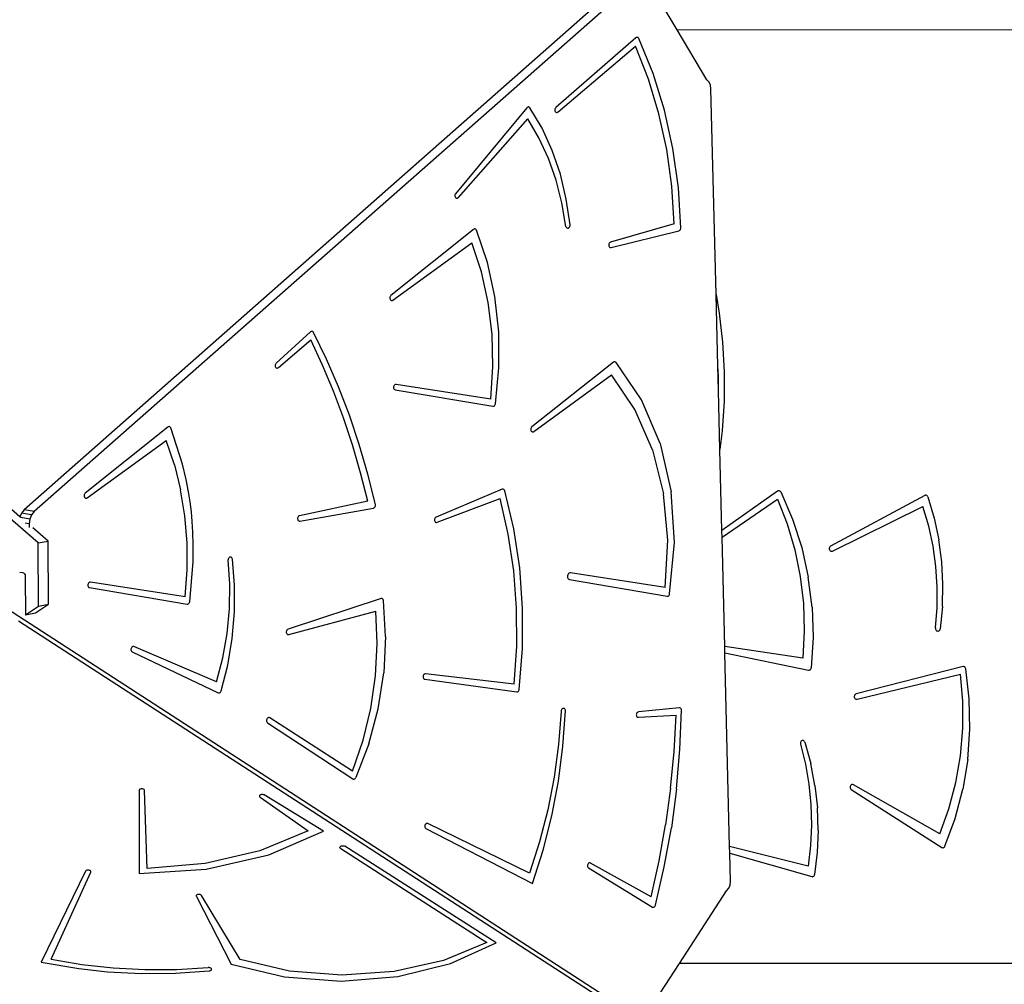
# Model space of a CAD drawing. Units: millimetres. Extents: x -11670 to 339291, y -3372 to 24196.
# Drawn here: x -5688 to -4790, y 10003 to 10884 of the extents above; entities that cross this region are included whole.
import ezdxf

# ---------------------------------------------------------------- set-up
doc = ezdxf.new("R2010")
doc.units = ezdxf.units.MM
doc.layers.add('Toestel 2D', color=7, linetype='Continuous', lineweight=20)
doc.layers.add('VP-EQ', color=7, linetype='Continuous', true_color=0x8a3492)

# ---------------------------------------------------------------- blocks, each defined once
blk = doc.blocks.new('3060-1_')
at = {"layer": 'VP-EQ', "color": 7}
for p, q in [((4813.157, -1005.61), (4757.983, -1054.283)), ((4758.352, -1057.146), (4699.337, -1006.314)), ((4756.678, -1054.75), (4700.588, -1006.437)), ((4810.976, -1006.558), (4757.065, -1054.117)), ((4816.632, -1010.332), (4815.02, -1007.629)), ((4819.342, -1014.875), (4816.632, -1010.332)), ((4872.309, -1010.35), (4816.632, -1010.332)), ((4812.866, -1011.049), (4805.572, -1017.412)), ((4812.906, -1011.021), (4812.866, -1011.049)), ((4812.95, -1011.004), (4812.906, -1011.021)), ((4812.995, -1011), (4812.95, -1011.004)), ((4813.038, -1011.009), (4812.995, -1011)), ((4813.078, -1011.031), (4813.038, -1011.009)), ((4813.113, -1011.063), (4813.078, -1011.031)), ((4813.139, -1011.105), (4813.113, -1011.063)), ((4814.436, -1014.293), (4813.139, -1011.105)), ((4805.775, -1017.814), (4812.851, -1011.821)), ((4814.026, -1014.825), (4812.851, -1011.821)), ((4814.972, -1017.972), (4814.026, -1014.825)), ((4815.476, -1017.646), (4814.436, -1014.293)), ((4819.543, -1015.089), (4819.342, -1014.875)), ((4819.672, -1015.379), (4819.543, -1015.089)), ((4819.717, -1015.715), (4819.672, -1015.379)), ((4820.182, -1034.476), (4819.717, -1015.715)), ((4802.928, -1017.431), (4796.424, -1025.274)), ((4802.966, -1017.395), (4802.928, -1017.431)), ((4803.007, -1017.37), (4802.966, -1017.395)), ((4803.052, -1017.356), (4803.007, -1017.37)), ((4803.097, -1017.356), (4803.052, -1017.356)), ((4803.14, -1017.368), (4803.097, -1017.356)), ((4803.179, -1017.393), (4803.14, -1017.368)), ((4803.211, -1017.429), (4803.179, -1017.393)), ((4804.314, -1019.304), (4803.211, -1017.429)), ((4805.483, -1017.574), (4805.477, -1017.638)), ((4805.477, -1017.638), (4805.485, -1017.701)), ((4805.501, -1017.512), (4805.483, -1017.574)), ((4805.485, -1017.701), (4805.505, -1017.758)), ((4805.532, -1017.456), (4805.501, -1017.512)), ((4805.505, -1017.758), (4805.537, -1017.805)), ((4805.572, -1017.412), (4805.532, -1017.456)), ((4816.251, -1021.136), (4815.476, -1017.646)), ((4796.68, -1025.624), (4803.016, -1018.443)), ((4804.032, -1020.178), (4803.016, -1018.443)), ((4805.537, -1017.805), (4805.578, -1017.838)), ((4805.578, -1017.838), (4805.626, -1017.857)), ((4805.626, -1017.857), (4805.677, -1017.859)), ((4805.677, -1017.859), (4805.728, -1017.845)), ((4805.728, -1017.845), (4805.775, -1017.814)), ((4815.683, -1021.238), (4814.972, -1017.972)), ((4805.241, -1021.335), (4804.314, -1019.304)), ((4804.896, -1022.048), (4804.032, -1020.178)), ((4805.981, -1023.498), (4805.241, -1021.335)), ((4816.153, -1024.596), (4815.683, -1021.238)), ((4816.753, -1024.73), (4816.251, -1021.136)), ((4805.596, -1024.034), (4804.896, -1022.048)), ((4806.128, -1026.116), (4805.596, -1024.034)), ((4806.525, -1025.768), (4805.981, -1023.498)), ((4816.378, -1028.019), (4816.153, -1024.596)), ((4816.978, -1028.397), (4816.753, -1024.73)), ((4796.368, -1025.386), (4796.357, -1025.449)), ((4796.357, -1025.449), (4796.36, -1025.513)), ((4796.36, -1025.513), (4796.376, -1025.572)), ((4796.391, -1025.326), (4796.368, -1025.386)), ((4796.376, -1025.572), (4796.404, -1025.623)), ((4796.424, -1025.274), (4796.391, -1025.326)), ((4796.404, -1025.623), (4796.442, -1025.662)), ((4796.442, -1025.662), (4796.487, -1025.686)), ((4796.487, -1025.686), (4796.537, -1025.695)), ((4796.537, -1025.695), (4796.588, -1025.687)), ((4796.588, -1025.687), (4796.637, -1025.663)), ((4796.637, -1025.663), (4796.68, -1025.624)), ((4806.867, -1028.119), (4806.525, -1025.768)), ((4806.485, -1028.274), (4806.128, -1026.116)), ((4798.063, -1028.528), (4790.522, -1034.569)), ((4798.104, -1028.503), (4798.063, -1028.528)), ((4798.148, -1028.489), (4798.104, -1028.503)), ((4798.193, -1028.487), (4798.148, -1028.489)), ((4798.236, -1028.498), (4798.193, -1028.487)), ((4798.275, -1028.522), (4798.236, -1028.498)), ((4798.308, -1028.556), (4798.275, -1028.522)), ((4798.333, -1028.599), (4798.308, -1028.556)), ((4806.485, -1028.274), (4806.507, -1028.324)), ((4806.507, -1028.324), (4806.538, -1028.366)), ((4806.538, -1028.366), (4806.577, -1028.396)), ((4806.577, -1028.396), (4806.622, -1028.413)), ((4806.622, -1028.413), (4806.669, -1028.415)), ((4806.669, -1028.415), (4806.716, -1028.404)), ((4806.716, -1028.404), (4806.761, -1028.378)), ((4806.761, -1028.378), (4806.8, -1028.34)), ((4806.8, -1028.34), (4806.832, -1028.293)), ((4806.832, -1028.293), (4806.855, -1028.238)), ((4806.855, -1028.238), (4806.867, -1028.179)), ((4806.867, -1028.179), (4806.867, -1028.119)), ((4816.378, -1028.019), (4810.568, -1029.695)), ((4816.928, -1028.568), (4816.955, -1028.515)), ((4816.955, -1028.515), (4816.972, -1028.457)), ((4816.972, -1028.457), (4816.978, -1028.397)), ((4799.327, -1031.54), (4798.333, -1028.599)), ((4810.617, -1030.181), (4816.802, -1028.662)), ((4816.802, -1028.662), (4816.849, -1028.643)), ((4816.849, -1028.643), (4816.891, -1028.611)), ((4816.891, -1028.611), (4816.928, -1028.568)), ((4790.705, -1034.988), (4797.904, -1029.761)), ((4798.785, -1032.416), (4797.904, -1029.761)), ((4810.413, -1029.862), (4810.4, -1029.925)), ((4810.4, -1029.925), (4810.4, -1029.989)), ((4810.4, -1029.989), (4810.413, -1030.05)), ((4810.438, -1029.804), (4810.413, -1029.862)), ((4810.413, -1030.05), (4810.438, -1030.103)), ((4810.474, -1029.755), (4810.438, -1029.804)), ((4810.438, -1030.103), (4810.473, -1030.145)), ((4810.473, -1030.145), (4810.517, -1030.173)), ((4810.518, -1029.717), (4810.474, -1029.755)), ((4810.517, -1030.173), (4810.566, -1030.185)), ((4810.568, -1029.695), (4810.518, -1029.717)), ((4810.566, -1030.185), (4810.617, -1030.181)), ((4800.005, -1034.647), (4799.327, -1031.54)), ((4799.404, -1035.207), (4798.785, -1032.416)), ((4790.428, -1034.724), (4790.42, -1034.788)), ((4790.42, -1034.788), (4790.425, -1034.851)), ((4790.425, -1034.851), (4790.443, -1034.909)), ((4790.449, -1034.664), (4790.428, -1034.724)), ((4790.481, -1034.611), (4790.449, -1034.664)), ((4790.522, -1034.569), (4790.481, -1034.611)), ((4800.356, -1037.872), (4800.005, -1034.647)), ((4820.182, -1034.476), (4820.476, -1036.165)), ((4820.344, -1041.027), (4820.182, -1034.476)), ((4790.443, -1034.909), (4790.472, -1034.958)), ((4790.472, -1034.958), (4790.511, -1034.995)), ((4790.511, -1034.995), (4790.557, -1035.017)), ((4790.557, -1035.017), (4790.607, -1035.023)), ((4790.607, -1035.023), (4790.657, -1035.013)), ((4790.657, -1035.013), (4790.705, -1034.988)), ((4799.754, -1038.099), (4799.404, -1035.207)), ((4820.476, -1036.165), (4820.78, -1038.835)), ((4783.188, -1037.887), (4780.047, -1040.744)), ((4783.235, -1037.854), (4783.188, -1037.887)), ((4783.286, -1037.837), (4783.235, -1037.854)), ((4783.337, -1037.837), (4783.286, -1037.837)), ((4783.386, -1037.854), (4783.337, -1037.837)), ((4783.428, -1037.886), (4783.386, -1037.854)), ((4783.461, -1037.932), (4783.428, -1037.886)), ((4784.654, -1040.375), (4783.461, -1037.932)), ((4799.829, -1041.051), (4799.754, -1038.099)), ((4800.375, -1041.162), (4800.356, -1037.872)), ((4780.255, -1041.143), (4783.21, -1038.625)), ((4784.292, -1040.927), (4783.21, -1038.625)), ((4820.78, -1038.835), (4820.926, -1041.522)), ((4779.961, -1040.907), (4779.956, -1040.971)), ((4779.956, -1040.971), (4779.964, -1041.034)), ((4779.979, -1040.845), (4779.961, -1040.907)), ((4779.964, -1041.034), (4779.985, -1041.09)), ((4780.008, -1040.79), (4779.979, -1040.845)), ((4779.985, -1041.09), (4780.018, -1041.136)), ((4780.047, -1040.744), (4780.008, -1040.79)), ((4780.018, -1041.136), (4780.059, -1041.169)), ((4780.208, -1041.174), (4780.255, -1041.143)), ((4785.289, -1043.293), (4784.292, -1040.927)), ((4785.749, -1042.896), (4784.654, -1040.375)), ((4799.629, -1044.024), (4799.829, -1041.051)), ((4810.829, -1040.651), (4803.382, -1046.548)), ((4810.877, -1040.622), (4810.829, -1040.651)), ((4810.927, -1040.61), (4810.877, -1040.622)), ((4810.978, -1040.614), (4810.927, -1040.61)), ((4811.025, -1040.634), (4810.978, -1040.614)), ((4811.065, -1040.669), (4811.025, -1040.634)), ((4813.387, -1044.089), (4811.065, -1040.669)), ((4820.396, -1041.933), (4820.344, -1041.027)), ((4820.398, -1043.247), (4820.344, -1041.027)), ((4780.059, -1041.169), (4780.107, -1041.187)), ((4780.107, -1041.187), (4780.157, -1041.188)), ((4780.157, -1041.188), (4780.208, -1041.174)), ((4800.061, -1044.465), (4800.375, -1041.162)), ((4803.565, -1046.968), (4810.657, -1041.819)), ((4812.786, -1044.983), (4810.657, -1041.819)), ((4820.398, -1043.247), (4820.396, -1041.933)), ((4820.926, -1041.522), (4820.914, -1044.215)), ((4786.743, -1045.49), (4785.749, -1042.896)), ((4790.766, -1042.898), (4790.761, -1042.962)), ((4790.783, -1042.835), (4790.766, -1042.898)), ((4790.812, -1042.779), (4790.783, -1042.835)), ((4790.851, -1042.733), (4790.812, -1042.779)), ((4790.898, -1042.7), (4790.851, -1042.733)), ((4790.948, -1042.683), (4790.898, -1042.7)), ((4791, -1042.682), (4790.948, -1042.683)), ((4799.629, -1044.024), (4791, -1042.682)), ((4786.202, -1045.72), (4785.289, -1043.293)), ((4790.761, -1042.962), (4790.771, -1043.025)), ((4790.771, -1043.025), (4790.792, -1043.08)), ((4790.792, -1043.08), (4790.826, -1043.126)), ((4790.826, -1043.126), (4790.868, -1043.158)), ((4790.868, -1043.158), (4790.916, -1043.175)), ((4790.916, -1043.175), (4799.825, -1044.677)), ((4820.531, -1048.621), (4820.398, -1043.247)), ((4799.825, -1044.677), (4799.876, -1044.677)), ((4799.876, -1044.677), (4799.927, -1044.661)), ((4799.927, -1044.661), (4799.974, -1044.628)), ((4799.974, -1044.628), (4800.013, -1044.583)), ((4800.013, -1044.583), (4800.043, -1044.527)), ((4800.043, -1044.527), (4800.061, -1044.465)), ((4815.089, -1048.075), (4813.387, -1044.089)), ((4820.914, -1044.215), (4820.743, -1046.901)), ((4787.635, -1048.15), (4786.743, -1045.49)), ((4814.383, -1048.635), (4812.786, -1044.983)), ((4770.257, -1046.533), (4770.213, -1046.547)), ((4770.302, -1046.532), (4770.257, -1046.533)), ((4770.345, -1046.543), (4770.302, -1046.532)), ((4787.026, -1048.203), (4786.202, -1045.72)), ((4770.172, -1046.573), (4762.631, -1052.613)), ((4770.213, -1046.547), (4770.172, -1046.573)), ((4770.384, -1046.566), (4770.345, -1046.543)), ((4770.417, -1046.6), (4770.384, -1046.566)), ((4770.442, -1046.644), (4770.417, -1046.6)), ((4771.505, -1049.946), (4770.442, -1046.644)), ((4803.288, -1046.704), (4803.279, -1046.767)), ((4803.279, -1046.767), (4803.284, -1046.83)), ((4803.284, -1046.83), (4803.302, -1046.888)), ((4803.309, -1046.643), (4803.288, -1046.704)), ((4803.302, -1046.888), (4803.331, -1046.938)), ((4803.341, -1046.59), (4803.309, -1046.643)), ((4803.331, -1046.938), (4803.369, -1046.975)), ((4803.382, -1046.548), (4803.341, -1046.59)), ((4803.369, -1046.975), (4803.415, -1046.997)), ((4803.415, -1046.997), (4803.466, -1047.004)), ((4803.466, -1047.004), (4803.516, -1046.994)), ((4803.516, -1046.994), (4803.565, -1046.968)), ((4820.743, -1046.901), (4820.531, -1048.621)), ((4762.815, -1053.032), (4770.013, -1047.806)), ((4770.765, -1050.007), (4770.013, -1047.806)), ((4787.762, -1050.738), (4787.026, -1048.203)), ((4788.422, -1050.87), (4787.635, -1048.15)), ((4815.089, -1048.075), (4816.105, -1052.47)), ((4814.383, -1048.635), (4815.395, -1052.651)), ((4820.714, -1056.005), (4820.531, -1048.621)), ((4770.765, -1050.007), (4771.336, -1052.308)), ((4771.846, -1051.368), (4771.505, -1049.946)), ((4788.408, -1053.32), (4787.762, -1050.738)), ((4789.103, -1053.646), (4788.422, -1050.87)), ((4772.051, -1052.469), (4771.846, -1051.368)), ((4762.537, -1052.769), (4762.529, -1052.833)), ((4762.558, -1052.709), (4762.537, -1052.769)), ((4762.59, -1052.656), (4762.558, -1052.709)), ((4762.631, -1052.613), (4762.59, -1052.656)), ((4771.722, -1054.688), (4771.336, -1052.308)), ((4772.195, -1053.409), (4772.051, -1052.469)), ((4800.682, -1052.25), (4794.647, -1054.793)), ((4800.73, -1052.237), (4800.682, -1052.25)), ((4800.778, -1052.239), (4800.73, -1052.237)), ((4800.823, -1052.256), (4800.778, -1052.239)), ((4800.862, -1052.286), (4800.823, -1052.256)), ((4800.894, -1052.327), (4800.862, -1052.286)), ((4800.916, -1052.378), (4800.894, -1052.327)), ((4801.729, -1055.85), (4800.916, -1052.378)), ((4815.786, -1056.896), (4815.395, -1052.651)), ((4816.398, -1057.107), (4816.105, -1052.47)), ((4825.802, -1052.415), (4820.714, -1056.005)), ((4825.853, -1052.389), (4825.802, -1052.415)), ((4825.909, -1052.379), (4825.853, -1052.389)), ((4825.965, -1052.385), (4825.909, -1052.379)), ((4826.018, -1052.408), (4825.965, -1052.385)), ((4826.063, -1052.447), (4826.018, -1052.408)), ((4826.099, -1052.497), (4826.063, -1052.447)), ((4826.099, -1052.497), (4827.167, -1054.979)), ((4839.224, -1052.815), (4830.64, -1057.432)), ((4839.271, -1052.797), (4839.224, -1052.815)), ((4839.32, -1052.791), (4839.271, -1052.797)), ((4839.369, -1052.799), (4839.32, -1052.791)), ((4839.415, -1052.819), (4839.369, -1052.799)), ((4839.456, -1052.851), (4839.415, -1052.819)), ((4762.529, -1052.833), (4762.534, -1052.896)), ((4762.534, -1052.896), (4762.552, -1052.953)), ((4762.552, -1052.953), (4762.581, -1053.002)), ((4762.581, -1053.002), (4762.62, -1053.039)), ((4762.62, -1053.039), (4762.666, -1053.062)), ((4762.666, -1053.062), (4762.716, -1053.068)), ((4762.716, -1053.068), (4762.766, -1053.058)), ((4762.766, -1053.058), (4762.815, -1053.032)), ((4772.314, -1054.297), (4772.195, -1053.409)), ((4788.408, -1053.32), (4782.186, -1054.659)), ((4789.109, -1053.707), (4789.103, -1053.646)), ((4789.103, -1053.769), (4789.109, -1053.707)), ((4794.737, -1055.266), (4800.476, -1053.102)), ((4801.222, -1056.352), (4800.476, -1053.102)), ((4820.73, -1056.631), (4825.791, -1053.14)), ((4825.791, -1053.14), (4826.681, -1055.411)), ((4839.49, -1052.893), (4839.456, -1052.851)), ((4839.514, -1052.942), (4839.49, -1052.893)), ((4839.514, -1052.942), (4840.087, -1054.874)), ((4756.818, -1054.417), (4756.678, -1054.75)), ((4757.065, -1054.117), (4756.818, -1054.417)), ((4757.736, -1054.583), (4756.818, -1054.417)), ((4757.983, -1054.283), (4757.065, -1054.117)), ((4757.736, -1054.583), (4757.566, -1054.984)), ((4757.983, -1054.283), (4757.736, -1054.583)), ((4772.39, -1055.197), (4772.314, -1054.297)), ((4782.214, -1055.15), (4788.922, -1053.973)), ((4788.922, -1053.973), (4788.971, -1053.957)), ((4788.971, -1053.957), (4789.016, -1053.926)), ((4789.016, -1053.926), (4789.055, -1053.882)), ((4789.055, -1053.882), (4789.084, -1053.829)), ((4789.084, -1053.829), (4789.103, -1053.769)), ((4830.816, -1057.889), (4839.065, -1053.836)), ((4839.59, -1055.612), (4839.065, -1053.836)), ((4756.754, -1054.816), (4756.678, -1054.75)), ((4757.566, -1054.984), (4756.768, -1054.84)), ((4757.512, -1055.397), (4757.15, -1055.331)), ((4757.566, -1054.984), (4757.512, -1055.397)), ((4757.512, -1055.397), (4757.514, -1055.743)), ((4771.919, -1057.123), (4771.722, -1054.688)), ((4772.453, -1056.16), (4772.39, -1055.197)), ((4782.009, -1054.878), (4782.006, -1054.942)), ((4782.006, -1054.942), (4782.016, -1055.004)), ((4782.025, -1054.816), (4782.009, -1054.878)), ((4782.016, -1055.004), (4782.038, -1055.059)), ((4782.053, -1054.759), (4782.025, -1054.816)), ((4782.038, -1055.059), (4782.072, -1055.103)), ((4782.091, -1054.712), (4782.053, -1054.759)), ((4782.072, -1055.103), (4782.114, -1055.135)), ((4782.136, -1054.678), (4782.091, -1054.712)), ((4782.114, -1055.135), (4782.163, -1055.15)), ((4782.186, -1054.659), (4782.136, -1054.678)), ((4782.163, -1055.15), (4782.214, -1055.15)), ((4794.505, -1054.978), (4794.497, -1055.042)), ((4794.497, -1055.042), (4794.502, -1055.105)), ((4794.502, -1055.105), (4794.52, -1055.163)), ((4794.526, -1054.917), (4794.505, -1054.978)), ((4794.52, -1055.163), (4794.55, -1055.212)), ((4794.558, -1054.864), (4794.526, -1054.917)), ((4794.55, -1055.212), (4794.589, -1055.249)), ((4794.599, -1054.822), (4794.558, -1054.864)), ((4794.589, -1055.249), (4794.635, -1055.271)), ((4794.647, -1054.793), (4794.599, -1054.822)), ((4794.635, -1055.271), (4794.686, -1055.276)), ((4794.686, -1055.276), (4794.737, -1055.266)), ((4826.681, -1055.411), (4827.377, -1057.771)), ((4827.167, -1054.979), (4828.002, -1057.577)), ((4840.087, -1054.874), (4840.509, -1056.857)), ((4759.257, -1056.971), (4757.866, -1055.774)), ((4772.493, -1057.307), (4772.453, -1056.16)), ((4801.727, -1059.698), (4801.222, -1056.352)), ((4802.271, -1059.431), (4801.729, -1055.85)), ((4820.73, -1056.631), (4820.714, -1056.005)), ((4839.983, -1057.432), (4839.59, -1055.612)), ((4758.352, -1057.146), (4759.257, -1056.971)), ((4758.37, -1062.92), (4758.352, -1057.146)), ((4759.275, -1062.745), (4759.257, -1056.971)), ((4771.924, -1059.591), (4771.919, -1057.123)), ((4772.473, -1058.829), (4772.493, -1057.307)), ((4815.545, -1061.227), (4815.786, -1056.896)), ((4815.954, -1061.804), (4816.398, -1057.107)), ((4820.976, -1066.591), (4820.73, -1056.631)), ((4840.777, -1058.876), (4840.509, -1056.857)), ((4827.377, -1057.771), (4827.872, -1060.198)), ((4828.002, -1057.577), (4828.595, -1060.262)), ((4830.528, -1057.571), (4830.516, -1057.634)), ((4830.516, -1057.634), (4830.517, -1057.699)), ((4830.517, -1057.699), (4830.533, -1057.761)), ((4830.554, -1057.514), (4830.528, -1057.571)), ((4830.533, -1057.761), (4830.562, -1057.816)), ((4830.592, -1057.467), (4830.554, -1057.514)), ((4830.562, -1057.816), (4830.603, -1057.86)), ((4830.64, -1057.432), (4830.592, -1057.467)), ((4830.603, -1057.86), (4830.652, -1057.891)), ((4830.652, -1057.891), (4830.706, -1057.907)), ((4830.706, -1057.907), (4830.762, -1057.906)), ((4830.762, -1057.906), (4830.816, -1057.889)), ((4840.244, -1059.284), (4839.983, -1057.432)), ((4772.17, -1062.509), (4772.473, -1058.829)), ((4775.673, -1058.632), (4775.664, -1058.691)), ((4775.813, -1060.908), (4775.664, -1058.691)), ((4775.693, -1058.576), (4775.673, -1058.632)), ((4775.723, -1058.526), (4775.693, -1058.576)), ((4775.761, -1058.485), (4775.723, -1058.526)), ((4775.805, -1058.457), (4775.761, -1058.485)), ((4775.852, -1058.441), (4775.805, -1058.457)), ((4775.899, -1058.44), (4775.852, -1058.441)), ((4775.945, -1058.454), (4775.899, -1058.44)), ((4775.985, -1058.481), (4775.945, -1058.454)), ((4776.019, -1058.52), (4775.985, -1058.481)), ((4776.043, -1058.569), (4776.019, -1058.52)), ((4776.057, -1058.624), (4776.043, -1058.569)), ((4776.262, -1061.015), (4776.057, -1058.624)), ((4840.887, -1060.914), (4840.777, -1058.876)), ((4756.655, -1059.82), (4756.902, -1059.847)), ((4756.902, -1059.847), (4757.015, -1059.886)), ((4757.015, -1059.886), (4757.091, -1059.958)), ((4757.091, -1059.958), (4757.143, -1060.057)), ((4771.738, -1062.069), (4771.924, -1059.591)), ((4801.988, -1063.114), (4801.727, -1059.698)), ((4802.536, -1063.09), (4802.271, -1059.431)), ((4806.688, -1060.002), (4806.652, -1060.07)), ((4806.735, -1059.946), (4806.688, -1060.002)), ((4806.792, -1059.906), (4806.735, -1059.946)), ((4806.853, -1059.886), (4806.792, -1059.906)), ((4806.915, -1059.885), (4806.853, -1059.886)), ((4815.545, -1061.227), (4806.915, -1059.885)), ((4840.368, -1061.154), (4840.244, -1059.284)), ((4757.143, -1060.057), (4757.166, -1060.2)), ((4757.166, -1060.2), (4757.177, -1063.7)), ((4762.892, -1060.88), (4762.875, -1060.942)), ((4762.921, -1060.823), (4762.892, -1060.88)), ((4762.96, -1060.777), (4762.921, -1060.823)), ((4763.007, -1060.745), (4762.96, -1060.777)), ((4763.057, -1060.727), (4763.007, -1060.745)), ((4763.109, -1060.727), (4763.057, -1060.727)), ((4771.738, -1062.069), (4763.109, -1060.727)), ((4806.631, -1060.145), (4806.626, -1060.224)), ((4806.626, -1060.224), (4806.637, -1060.299)), ((4806.652, -1060.07), (4806.631, -1060.145)), ((4806.637, -1060.299), (4806.664, -1060.367)), ((4806.664, -1060.367), (4806.704, -1060.422)), ((4806.704, -1060.422), (4806.755, -1060.461)), ((4806.755, -1060.461), (4806.813, -1060.482)), ((4806.813, -1060.482), (4815.718, -1062.016)), ((4827.872, -1060.198), (4828.16, -1062.669)), ((4828.94, -1063.004), (4828.595, -1060.262)), ((4762.875, -1060.942), (4762.87, -1061.007)), ((4762.87, -1061.007), (4762.88, -1061.069)), ((4762.88, -1061.069), (4762.902, -1061.125)), ((4762.902, -1061.125), (4762.935, -1061.171)), ((4762.935, -1061.171), (4762.977, -1061.203)), ((4762.977, -1061.203), (4763.025, -1061.22)), ((4763.025, -1061.22), (4771.934, -1062.722)), ((4775.781, -1063.152), (4775.813, -1060.908)), ((4776.26, -1063.441), (4776.262, -1061.015)), ((4815.936, -1061.866), (4815.954, -1061.804)), ((4840.357, -1063.03), (4840.368, -1061.154)), ((4840.84, -1062.956), (4840.887, -1060.914)), ((4772.036, -1062.705), (4772.083, -1062.673)), ((4772.083, -1062.673), (4772.122, -1062.627)), ((4772.122, -1062.627), (4772.152, -1062.571)), ((4772.152, -1062.571), (4772.17, -1062.509)), ((4789.626, -1062.23), (4781.136, -1065.017)), ((4789.67, -1062.222), (4789.626, -1062.23)), ((4789.714, -1062.227), (4789.67, -1062.222)), ((4789.756, -1062.244), (4789.714, -1062.227)), ((4789.792, -1062.272), (4789.756, -1062.244)), ((4789.822, -1062.311), (4789.792, -1062.272)), ((4789.843, -1062.358), (4789.822, -1062.311)), ((4789.855, -1062.41), (4789.843, -1062.358)), ((4790.038, -1065.681), (4789.855, -1062.41)), ((4815.718, -1062.016), (4815.769, -1062.016)), ((4815.769, -1062.016), (4815.82, -1062)), ((4815.82, -1062), (4815.866, -1061.967)), ((4815.866, -1061.967), (4815.906, -1061.922)), ((4815.906, -1061.922), (4815.936, -1061.866)), ((4828.16, -1062.669), (4828.24, -1065.16)), ((4754.933, -1062.77), (4813.496, -1100.7)), ((4757.177, -1063.7), (4758.37, -1062.92)), ((4757.177, -1063.7), (4758.081, -1063.526)), ((4758.081, -1063.526), (4759.275, -1062.745)), ((4758.37, -1062.92), (4759.275, -1062.745)), ((4771.934, -1062.722), (4771.985, -1062.722)), ((4771.985, -1062.722), (4772.036, -1062.705)), ((4775.569, -1065.4), (4775.781, -1063.152)), ((4776.051, -1065.876), (4776.26, -1063.441)), ((4781.196, -1065.499), (4789.16, -1063.366)), ((4789.277, -1066.311), (4789.16, -1063.366)), ((4802.003, -1066.571), (4801.988, -1063.114)), ((4802.523, -1066.794), (4802.536, -1063.09)), ((4828.94, -1063.004), (4829.032, -1065.773)), ((4840.21, -1064.899), (4840.357, -1063.03)), ((4840.84, -1062.956), (4840.636, -1064.984)), ((4756.553, -1064.248), (4810.814, -1099.392)), ((4780.986, -1065.188), (4780.974, -1065.251)), ((4780.974, -1065.251), (4780.975, -1065.315)), ((4780.975, -1065.315), (4780.989, -1065.375)), ((4781.01, -1065.13), (4780.986, -1065.188)), ((4780.989, -1065.375), (4781.015, -1065.426)), ((4781.045, -1065.079), (4781.01, -1065.13)), ((4781.088, -1065.041), (4781.045, -1065.079)), ((4781.136, -1065.017), (4781.088, -1065.041)), ((4828.24, -1065.16), (4828.111, -1067.649)), ((4840.21, -1064.899), (4840.207, -1064.959)), ((4840.207, -1064.959), (4840.217, -1065.018)), ((4840.217, -1065.018), (4840.239, -1065.073)), ((4840.239, -1065.073), (4840.271, -1065.12)), ((4840.271, -1065.12), (4840.313, -1065.156)), ((4840.313, -1065.156), (4840.361, -1065.181)), ((4840.361, -1065.181), (4840.412, -1065.191)), ((4840.412, -1065.191), (4840.464, -1065.187)), ((4840.464, -1065.187), (4840.514, -1065.168)), ((4840.514, -1065.168), (4840.558, -1065.137)), ((4840.558, -1065.137), (4840.595, -1065.094)), ((4840.595, -1065.094), (4840.621, -1065.042)), ((4840.621, -1065.042), (4840.636, -1064.984)), ((4775.178, -1067.629), (4775.569, -1065.4)), ((4775.637, -1068.291), (4776.051, -1065.876)), ((4781.015, -1065.426), (4781.052, -1065.467)), ((4781.052, -1065.467), (4781.096, -1065.494)), ((4781.096, -1065.494), (4781.145, -1065.505)), ((4781.145, -1065.505), (4781.196, -1065.499)), ((4790.038, -1065.681), (4789.869, -1068.99)), ((4829.032, -1065.773), (4828.871, -1068.538)), ((4766.807, -1066.83), (4766.805, -1066.894)), ((4766.805, -1066.894), (4766.817, -1066.956)), ((4766.821, -1066.768), (4766.807, -1066.83)), ((4766.817, -1066.956), (4766.841, -1067.009)), ((4766.848, -1066.71), (4766.821, -1066.768)), ((4766.841, -1067.009), (4766.875, -1067.053)), ((4766.885, -1066.662), (4766.848, -1066.71)), ((4766.875, -1067.053), (4766.918, -1067.082)), ((4766.93, -1066.626), (4766.885, -1066.662)), ((4766.918, -1067.082), (4774.759, -1070.813)), ((4766.979, -1066.605), (4766.93, -1066.626)), ((4767.03, -1066.601), (4766.979, -1066.605)), ((4767.08, -1066.613), (4767.03, -1066.601)), ((4774.615, -1069.817), (4767.08, -1066.613)), ((4789.119, -1069.284), (4789.277, -1066.311)), ((4801.77, -1070.043), (4802.003, -1066.571)), ((4802.231, -1070.509), (4802.523, -1066.794)), ((4828.111, -1067.649), (4820.976, -1066.591)), ((4820.991, -1067.19), (4820.976, -1066.591)), ((4820.991, -1067.19), (4828.62, -1068.745)), ((4821.428, -1084.864), (4820.991, -1067.19)), ((4774.615, -1069.817), (4775.178, -1067.629)), ((4775.024, -1070.659), (4775.637, -1068.291)), ((4789.351, -1072.28), (4789.869, -1068.99)), ((4828.62, -1068.745), (4828.669, -1068.748)), ((4828.669, -1068.748), (4828.717, -1068.739)), ((4828.717, -1068.739), (4828.762, -1068.718)), ((4828.762, -1068.718), (4828.802, -1068.685)), ((4828.802, -1068.685), (4828.835, -1068.643)), ((4828.835, -1068.643), (4828.858, -1068.593)), ((4828.858, -1068.593), (4828.871, -1068.538)), ((4842.717, -1068.436), (4832.965, -1070.918)), ((4842.773, -1068.43), (4842.717, -1068.436)), ((4842.829, -1068.441), (4842.773, -1068.43)), ((4842.88, -1068.469), (4842.829, -1068.441)), ((4842.923, -1068.51), (4842.88, -1068.469)), ((4842.956, -1068.564), (4842.923, -1068.51)), ((4842.975, -1068.625), (4842.956, -1068.564)), ((4843.285, -1071.373), (4842.975, -1068.625)), ((4788.687, -1072.243), (4789.119, -1069.284)), ((4793.454, -1069.312), (4793.451, -1069.377)), ((4793.451, -1069.377), (4793.462, -1069.439)), ((4793.47, -1069.249), (4793.454, -1069.312)), ((4793.462, -1069.439), (4793.485, -1069.494)), ((4793.498, -1069.192), (4793.47, -1069.249)), ((4793.485, -1069.494), (4793.519, -1069.538)), ((4793.536, -1069.145), (4793.498, -1069.192)), ((4793.519, -1069.538), (4793.562, -1069.569)), ((4793.582, -1069.111), (4793.536, -1069.145)), ((4793.562, -1069.569), (4793.61, -1069.584)), ((4793.632, -1069.092), (4793.582, -1069.111)), ((4793.61, -1069.584), (4801.998, -1070.734)), ((4793.684, -1069.09), (4793.632, -1069.092)), ((4801.77, -1070.043), (4793.684, -1069.09)), ((4833.056, -1071.407), (4842.502, -1069.116)), ((4842.704, -1071.599), (4842.502, -1069.116)), ((4774.933, -1070.79), (4774.971, -1070.754)), ((4774.971, -1070.754), (4775.002, -1070.71)), ((4775.002, -1070.71), (4775.024, -1070.659)), ((4801.998, -1070.734), (4802.042, -1070.734)), ((4802.042, -1070.734), (4802.087, -1070.721)), ((4802.087, -1070.721), (4802.128, -1070.696)), ((4802.128, -1070.696), (4802.165, -1070.66)), ((4802.165, -1070.66), (4802.196, -1070.616)), ((4802.196, -1070.616), (4802.218, -1070.565)), ((4802.218, -1070.565), (4802.231, -1070.509)), ((4774.759, -1070.813), (4774.802, -1070.826)), ((4774.802, -1070.826), (4774.846, -1070.827)), ((4774.846, -1070.827), (4774.891, -1070.815)), ((4774.891, -1070.815), (4774.933, -1070.79)), ((4832.805, -1071.086), (4832.795, -1071.15)), ((4832.795, -1071.15), (4832.8, -1071.214)), ((4832.8, -1071.214), (4832.819, -1071.276)), ((4832.829, -1071.027), (4832.805, -1071.086)), ((4832.819, -1071.276), (4832.851, -1071.329)), ((4832.866, -1070.977), (4832.829, -1071.027)), ((4832.851, -1071.329), (4832.893, -1071.372)), ((4832.912, -1070.94), (4832.866, -1070.977)), ((4832.893, -1071.372), (4832.944, -1071.4)), ((4832.965, -1070.918), (4832.912, -1070.94)), ((4832.944, -1071.4), (4833, -1071.412)), ((4833, -1071.412), (4833.056, -1071.407)), ((4842.696, -1074.092), (4842.704, -1071.599)), ((4843.342, -1074.143), (4843.285, -1071.373)), ((4787.988, -1075.148), (4788.687, -1072.243)), ((4788.494, -1075.491), (4789.351, -1072.28)), ((4806.042, -1072.524), (4805.811, -1075.53)), ((4806.045, -1072.496), (4806.042, -1072.524)), ((4806.055, -1072.432), (4806.045, -1072.496)), ((4806.078, -1072.372), (4806.055, -1072.432)), ((4806.111, -1072.32), (4806.078, -1072.372)), ((4806.153, -1072.279), (4806.111, -1072.32)), ((4806.202, -1072.253), (4806.153, -1072.279)), ((4806.253, -1072.242), (4806.202, -1072.253)), ((4806.218, -1075.687), (4806.44, -1072.478)), ((4806.303, -1072.249), (4806.253, -1072.242)), ((4806.349, -1072.271), (4806.303, -1072.249)), ((4806.388, -1072.308), (4806.349, -1072.271)), ((4806.418, -1072.357), (4806.388, -1072.308)), ((4806.436, -1072.415), (4806.418, -1072.357)), ((4806.44, -1072.478), (4806.436, -1072.415)), ((4813.058, -1072.579), (4813.01, -1072.608)), ((4813.109, -1072.566), (4813.058, -1072.579)), ((4816.839, -1072.192), (4813.109, -1072.566)), ((4816.89, -1072.195), (4816.839, -1072.192)), ((4816.938, -1072.215), (4816.89, -1072.195)), ((4816.894, -1076), (4817.035, -1072.419)), ((4816.978, -1072.25), (4816.938, -1072.215)), ((4817.009, -1072.298), (4816.978, -1072.25)), ((4817.029, -1072.356), (4817.009, -1072.298)), ((4817.035, -1072.419), (4817.029, -1072.356)), ((4779.172, -1073.287), (4779.165, -1073.351)), ((4779.165, -1073.351), (4779.17, -1073.415)), ((4779.17, -1073.415), (4779.189, -1073.473)), ((4779.193, -1073.226), (4779.172, -1073.287)), ((4779.189, -1073.473), (4779.219, -1073.522)), ((4779.225, -1073.172), (4779.193, -1073.226)), ((4779.267, -1073.129), (4779.225, -1073.172)), ((4779.315, -1073.1), (4779.267, -1073.129)), ((4779.366, -1073.088), (4779.315, -1073.1)), ((4779.417, -1073.092), (4779.366, -1073.088)), ((4779.464, -1073.112), (4779.417, -1073.092)), ((4787.031, -1077.961), (4779.464, -1073.112)), ((4812.917, -1072.765), (4812.91, -1072.829)), ((4812.91, -1072.829), (4812.915, -1072.892)), ((4812.915, -1072.892), (4812.933, -1072.95)), ((4812.938, -1072.705), (4812.917, -1072.765)), ((4812.933, -1072.95), (4812.963, -1072.999)), ((4812.97, -1072.651), (4812.938, -1072.705)), ((4812.963, -1072.999), (4813.003, -1073.035)), ((4813.01, -1072.608), (4812.97, -1072.651)), ((4813.003, -1073.035), (4813.049, -1073.057)), ((4813.049, -1073.057), (4813.1, -1073.062)), ((4813.1, -1073.062), (4816.535, -1072.861)), ((4816.353, -1076.199), (4816.535, -1072.861)), ((4779.219, -1073.522), (4779.259, -1073.558)), ((4779.259, -1073.558), (4787.041, -1078.677)), ((4842.48, -1076.572), (4842.696, -1074.092)), ((4843.146, -1076.905), (4843.342, -1074.143)), ((4787.031, -1077.961), (4787.988, -1075.148)), ((4827.948, -1075.246), (4827.913, -1075.291)), ((4827.991, -1075.211), (4827.948, -1075.246)), ((4828.039, -1075.19), (4827.991, -1075.211)), ((4828.091, -1075.183), (4828.039, -1075.19)), ((4828.143, -1075.19), (4828.091, -1075.183)), ((4828.192, -1075.211), (4828.143, -1075.19)), ((4828.235, -1075.245), (4828.192, -1075.211)), ((4828.27, -1075.29), (4828.235, -1075.245)), ((4788.494, -1075.491), (4787.313, -1078.567)), ((4805.811, -1075.53), (4805.404, -1078.525)), ((4805.803, -1078.886), (4806.218, -1075.687)), ((4816.585, -1079.582), (4816.894, -1076)), ((4827.889, -1075.344), (4827.876, -1075.403)), ((4827.876, -1075.403), (4827.877, -1075.463)), ((4827.877, -1075.463), (4827.889, -1075.522)), ((4827.913, -1075.291), (4827.889, -1075.344)), ((4827.889, -1075.522), (4828.341, -1077.323)), ((4828.294, -1075.344), (4828.27, -1075.29)), ((4828.294, -1075.344), (4828.828, -1077.291)), ((4816.033, -1079.535), (4816.353, -1076.199)), ((4842.056, -1079.017), (4842.48, -1076.572)), ((4843.146, -1076.905), (4842.699, -1079.628)), ((4828.341, -1077.323), (4828.661, -1079.163)), ((4829.21, -1079.284), (4828.828, -1077.291)), ((4787.041, -1078.677), (4787.088, -1078.698)), ((4787.088, -1078.698), (4787.139, -1078.703)), ((4787.139, -1078.703), (4787.19, -1078.69)), ((4787.19, -1078.69), (4787.238, -1078.662)), ((4787.238, -1078.662), (4787.28, -1078.62)), ((4787.28, -1078.62), (4787.313, -1078.567)), ((4805.404, -1078.525), (4804.824, -1081.494)), ((4767.549, -1079.7), (4767.541, -1079.739)), ((4767.541, -1079.739), (4767.549, -1087.303)), ((4767.573, -1079.664), (4767.549, -1079.7)), ((4767.613, -1079.633), (4767.573, -1079.664)), ((4767.664, -1079.61), (4767.613, -1079.633)), ((4767.724, -1079.594), (4767.664, -1079.61)), ((4767.788, -1079.589), (4767.724, -1079.594)), ((4767.852, -1079.594), (4767.788, -1079.589)), ((4767.912, -1079.608), (4767.852, -1079.594)), ((4767.964, -1079.631), (4767.912, -1079.608)), ((4768.005, -1079.661), (4767.964, -1079.631)), ((4768.031, -1079.697), (4768.005, -1079.661)), ((4768.04, -1079.735), (4768.031, -1079.697)), ((4768.299, -1086.851), (4768.04, -1079.735)), ((4805.199, -1082.057), (4805.803, -1078.886)), ((4816.033, -1079.535), (4815.576, -1082.861)), ((4816.585, -1079.582), (4816.109, -1083.153)), ((4828.661, -1079.163), (4828.847, -1081.026)), ((4829.21, -1079.284), (4829.437, -1081.31)), ((4832.422, -1079.378), (4832.416, -1079.442)), ((4832.416, -1079.442), (4832.425, -1079.505)), ((4832.441, -1079.318), (4832.422, -1079.378)), ((4832.425, -1079.505), (4832.448, -1079.564)), ((4832.473, -1079.265), (4832.441, -1079.318)), ((4832.448, -1079.564), (4832.483, -1079.614)), ((4832.515, -1079.223), (4832.473, -1079.265)), ((4832.483, -1079.614), (4832.528, -1079.652)), ((4832.566, -1079.196), (4832.515, -1079.223)), ((4832.528, -1079.652), (4840.777, -1084.936)), ((4832.62, -1079.184), (4832.566, -1079.196)), ((4832.676, -1079.189), (4832.62, -1079.184)), ((4832.729, -1079.209), (4832.676, -1079.189)), ((4840.605, -1083.708), (4832.729, -1079.209)), ((4841.429, -1081.403), (4842.056, -1079.017)), ((4842.005, -1082.281), (4842.699, -1079.628)), ((4778.543, -1080.207), (4778.531, -1080.245)), ((4778.531, -1080.245), (4778.536, -1080.283)), ((4778.536, -1080.283), (4778.556, -1080.319)), ((4778.571, -1080.173), (4778.543, -1080.207)), ((4778.556, -1080.319), (4778.591, -1080.351)), ((4778.612, -1080.144), (4778.571, -1080.173)), ((4778.591, -1080.351), (4782.968, -1083.423)), ((4778.664, -1080.122), (4778.612, -1080.144)), ((4778.724, -1080.108), (4778.664, -1080.122)), ((4778.787, -1080.104), (4778.724, -1080.108)), ((4778.85, -1080.11), (4778.787, -1080.104)), ((4778.909, -1080.126), (4778.85, -1080.11)), ((4778.959, -1080.149), (4778.909, -1080.126)), ((4784.381, -1083.459), (4778.959, -1080.149)), ((4804.824, -1081.494), (4804.073, -1084.419)), ((4828.847, -1081.026), (4828.896, -1082.902)), ((4829.507, -1083.35), (4829.437, -1081.31)), ((4840.605, -1083.708), (4841.429, -1081.403)), ((4804.408, -1085.182), (4805.199, -1082.057)), ((4841.073, -1084.835), (4842.005, -1082.281)), ((4793.616, -1082.967), (4793.613, -1083.031)), ((4793.613, -1083.031), (4793.623, -1083.093)), ((4793.632, -1082.905), (4793.616, -1082.967)), ((4793.623, -1083.093), (4793.646, -1083.148)), ((4793.659, -1082.848), (4793.632, -1082.905)), ((4793.646, -1083.148), (4793.679, -1083.192)), ((4793.697, -1082.801), (4793.659, -1082.848)), ((4793.679, -1083.192), (4793.722, -1083.223)), ((4793.742, -1082.767), (4793.697, -1082.801)), ((4793.722, -1083.223), (4803.435, -1088.243)), ((4793.792, -1082.747), (4793.742, -1082.767)), ((4793.843, -1082.744), (4793.792, -1082.747)), ((4793.892, -1082.758), (4793.843, -1082.744)), ((4803.156, -1087.284), (4793.892, -1082.758)), ((4814.982, -1086.168), (4815.576, -1082.861)), ((4815.467, -1086.7), (4816.109, -1083.153)), ((4828.896, -1082.902), (4828.809, -1084.775)), ((4829.507, -1083.35), (4829.419, -1085.39)), ((4782.968, -1083.423), (4778.567, -1085.237)), ((4779.397, -1085.608), (4784.381, -1083.459)), ((4785.871, -1084.928), (4785.882, -1084.888)), ((4785.877, -1084.967), (4785.871, -1084.928)), ((4785.901, -1085.004), (4785.877, -1084.967)), ((4785.882, -1084.888), (4785.909, -1084.852)), ((4785.939, -1085.037), (4785.901, -1085.004)), ((4785.909, -1084.852), (4785.951, -1084.822)), ((4785.939, -1085.037), (4799.279, -1093.623)), ((4785.951, -1084.822), (4786.005, -1084.799)), ((4786.005, -1084.799), (4786.067, -1084.785)), ((4786.067, -1084.785), (4786.133, -1084.781)), ((4786.133, -1084.781), (4786.199, -1084.787)), ((4786.199, -1084.787), (4786.259, -1084.804)), ((4786.259, -1084.804), (4786.31, -1084.829)), ((4800.128, -1093.644), (4786.31, -1084.829)), ((4804.073, -1084.419), (4803.156, -1087.284)), ((4828.587, -1086.633), (4821.428, -1084.864)), ((4821.442, -1085.45), (4821.428, -1084.864)), ((4828.809, -1084.775), (4828.587, -1086.633)), ((4840.777, -1084.936), (4840.823, -1084.957)), ((4840.823, -1084.957), (4840.871, -1084.967)), ((4840.871, -1084.967), (4840.92, -1084.963)), ((4840.92, -1084.963), (4840.967, -1084.947)), ((4840.967, -1084.947), (4841.009, -1084.919)), ((4841.009, -1084.919), (4841.045, -1084.881)), ((4841.045, -1084.881), (4841.073, -1084.835)), ((4778.567, -1085.237), (4773.589, -1086.4)), ((4773.658, -1086.919), (4779.397, -1085.608)), ((4803.435, -1088.243), (4804.408, -1085.182)), ((4821.442, -1085.45), (4828.911, -1087.601)), ((4821.507, -1088.051), (4821.442, -1085.45)), ((4829.419, -1085.39), (4829.174, -1087.413)), ((4767.549, -1087.303), (4773.658, -1086.919)), ((4773.589, -1086.4), (4768.299, -1086.851)), ((4808.461, -1086.548), (4808.455, -1086.612)), ((4808.455, -1086.612), (4808.462, -1086.675)), ((4808.48, -1086.486), (4808.461, -1086.548)), ((4808.462, -1086.675), (4808.482, -1086.731)), ((4808.51, -1086.432), (4808.48, -1086.486)), ((4808.482, -1086.731), (4808.514, -1086.779)), ((4808.55, -1086.387), (4808.51, -1086.432)), ((4808.514, -1086.779), (4808.554, -1086.813)), ((4808.597, -1086.356), (4808.55, -1086.387)), ((4808.554, -1086.813), (4814.377, -1090.377)), ((4808.647, -1086.341), (4808.597, -1086.356)), ((4808.698, -1086.342), (4808.647, -1086.341)), ((4808.746, -1086.359), (4808.698, -1086.342)), ((4814.254, -1089.445), (4808.746, -1086.359)), ((4814.254, -1089.445), (4814.982, -1086.168)), ((4814.663, -1090.212), (4815.467, -1086.7)), ((4762.665, -1087.113), (4758.622, -1095.412)), ((4759.524, -1095.138), (4763.146, -1087.195)), ((4762.691, -1087.078), (4762.665, -1087.113)), ((4762.732, -1087.047), (4762.691, -1087.078)), ((4762.784, -1087.024), (4762.732, -1087.047)), ((4762.845, -1087.01), (4762.784, -1087.024)), ((4762.909, -1087.006), (4762.845, -1087.01)), ((4762.973, -1087.011), (4762.909, -1087.006)), ((4763.033, -1087.027), (4762.973, -1087.011)), ((4763.084, -1087.051), (4763.033, -1087.027)), ((4763.123, -1087.082), (4763.084, -1087.051)), ((4763.147, -1087.118), (4763.123, -1087.082)), ((4763.146, -1087.195), (4763.155, -1087.156)), ((4763.155, -1087.156), (4763.147, -1087.118)), ((4828.911, -1087.601), (4828.96, -1087.609)), ((4828.96, -1087.609), (4829.009, -1087.603)), ((4829.009, -1087.603), (4829.055, -1087.585)), ((4829.055, -1087.585), (4829.097, -1087.555)), ((4829.097, -1087.555), (4829.132, -1087.515)), ((4829.132, -1087.515), (4829.158, -1087.467)), ((4829.158, -1087.467), (4829.174, -1087.413)), ((4821.145, -1088.884), (4821.338, -1088.658)), ((4821.338, -1088.658), (4821.463, -1088.369)), ((4821.463, -1088.369), (4821.507, -1088.051)), ((4772.769, -1089.336), (4772.763, -1089.374)), ((4772.763, -1089.374), (4772.774, -1089.412)), ((4772.791, -1089.299), (4772.769, -1089.336)), ((4772.774, -1089.412), (4775.956, -1095.59)), ((4772.827, -1089.268), (4772.791, -1089.299)), ((4772.876, -1089.243), (4772.827, -1089.268)), ((4772.934, -1089.226), (4772.876, -1089.243)), ((4772.997, -1089.218), (4772.934, -1089.226)), ((4773.061, -1089.221), (4772.997, -1089.218)), ((4773.122, -1089.233), (4773.061, -1089.221)), ((4773.176, -1089.254), (4773.122, -1089.233)), ((4773.219, -1089.283), (4773.176, -1089.254)), ((4773.248, -1089.317), (4773.219, -1089.283)), ((4776.78, -1095.177), (4773.248, -1089.317)), ((4816.841, -1095.532), (4821.145, -1088.884)), ((4814.377, -1090.377), (4814.423, -1090.396)), ((4814.423, -1090.396), (4814.472, -1090.4)), ((4814.472, -1090.4), (4814.521, -1090.388)), ((4814.521, -1090.388), (4814.568, -1090.361)), ((4814.568, -1090.361), (4814.609, -1090.321)), ((4814.609, -1090.321), (4814.641, -1090.27)), ((4814.641, -1090.27), (4814.663, -1090.212)), ((4799.279, -1093.623), (4795.315, -1095.253)), ((4795.972, -1095.532), (4800.128, -1093.644)), ((4758.622, -1095.412), (4762.047, -1095.983)), ((4759.524, -1095.138), (4762.317, -1095.616)), ((4762.317, -1095.616), (4765.173, -1095.933)), ((4765.173, -1095.933), (4768.066, -1096.087)), ((4770.97, -1096.077), (4773.86, -1095.903)), ((4773.924, -1095.901), (4773.86, -1095.903)), ((4773.988, -1095.91), (4773.924, -1095.901)), ((4774.046, -1095.927), (4773.988, -1095.91)), ((4774.094, -1095.953), (4774.046, -1095.927)), ((4775.956, -1095.59), (4780.8, -1096.754)), ((4781.262, -1096.224), (4776.78, -1095.177)), ((4795.315, -1095.253), (4790.811, -1096.264)), ((4791.149, -1096.724), (4795.972, -1095.532)), ((4815.089, -1098.239), (4816.841, -1095.532)), ((4871.061, -1095.549), (4816.841, -1095.532)), ((4762.047, -1095.983), (4764.66, -1096.276)), ((4764.66, -1096.276), (4767.757, -1096.434)), ((4767.757, -1096.434), (4770.864, -1096.408)), ((4768.066, -1096.087), (4770.97, -1096.077)), ((4770.864, -1096.408), (4773.952, -1096.198)), ((4773.952, -1096.198), (4774.013, -1096.185)), ((4774.013, -1096.185), (4774.067, -1096.164)), ((4774.067, -1096.164), (4774.111, -1096.135)), ((4774.129, -1095.986), (4774.094, -1095.953)), ((4774.111, -1096.135), (4774.14, -1096.1)), ((4774.149, -1096.023), (4774.129, -1095.986)), ((4774.14, -1096.1), (4774.153, -1096.062)), ((4774.153, -1096.062), (4774.149, -1096.023)), ((4780.8, -1096.754), (4785.978, -1097.141)), ((4786.032, -1096.594), (4781.262, -1096.224)), ((4785.978, -1097.141), (4791.149, -1096.724)), ((4790.811, -1096.264), (4786.032, -1096.594))]:
    blk.add_line(p, q, dxfattribs=at)
blk = doc.blocks.new('VPL-16-3060-1-GM')
at = {"layer": 'Toestel 2D', "color": 0, "xscale": 10, "yscale": 10, "zscale": 10}
blk.add_blockref('3060-1_', (-53254.55, 20977.64), dxfattribs=at)
blk = doc.blocks.new('VPL-16-3060-1-RVS')
blk.add_blockref('VPL-16-3060-1-GM', (0, 0))

msp = doc.modelspace()

# ---------------------------------------------------------------- block references
msp.add_blockref('VPL-16-3060-1-RVS', (0, 0))

doc.saveas('drawing.dxf')
